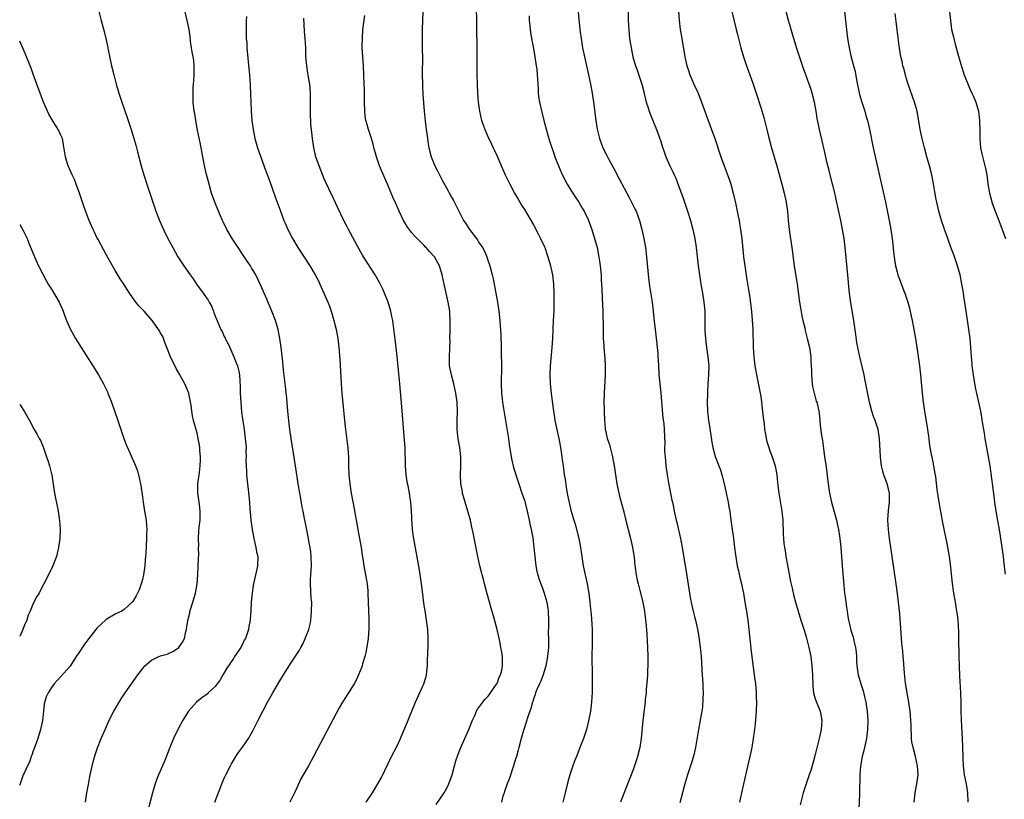
# Model space of a CAD drawing. Units: inches. Extents: x 2634000 to 2635272, y 1434048 to 1437000.
# Drawn here: x 2634000 to 2634217, y 1434186 to 1434357 of the extents above; entities that cross this region are included whole.
import ezdxf

# ---------------------------------------------------------------- set-up
doc = ezdxf.new("R2010")
doc.units = ezdxf.units.IN
doc.header["$MEASUREMENT"] = 0
doc.layers.add('LD26341434_10ft', color=73, linetype='Continuous')

msp = doc.modelspace()

# ---------------------------------------------------------------- linework, layer by layer
at = {"layer": 'LD26341434_10ft'}
for points, elevation in [([(2634100.27, 1434365), (2634100.49, 1434357), (2634100.54, 1434349.46), (2634100.53, 1434348.53), (2634100.56, 1434345), (2634100.6, 1434343), (2634100.68, 1434341), (2634100.87, 1434339), (2634101.17, 1434337), (2634101.61, 1434335), (2634101.96, 1434334.04), (2634102.29, 1434333), (2634103, 1434331.48), (2634103.76, 1434329.76), (2634104.15, 1434329), (2634104.4, 1434328.4), (2634105, 1434327.14), (2634106.23, 1434324.23), (2634106.8, 1434323), (2634107.77, 1434321), (2634108.86, 1434319), (2634109.64, 1434317.64), (2634110.38, 1434316.38), (2634111, 1434315.4), (2634113, 1434311.99), (2634114.05, 1434310.05), (2634114.57, 1434309), (2634115.34, 1434307.34), (2634115.48, 1434307), (2634116.2, 1434305), (2634116.77, 1434303), (2634117.18, 1434301), (2634117.41, 1434299), (2634117.52, 1434297), (2634117.52, 1434296.48), (2634117.52, 1434295), (2634117.45, 1434293), (2634117.34, 1434291), (2634117.17, 1434287), (2634117.04, 1434285), (2634116.69, 1434281), (2634116.63, 1434279), (2634116.7, 1434277), (2634116.9, 1434274.9), (2634117.41, 1434271), (2634117.61, 1434269.61), (2634117.72, 1434269), (2634118.11, 1434267), (2634118.65, 1434264.65), (2634118.96, 1434263), (2634119.25, 1434261), (2634119.27, 1434260.73), (2634119.51, 1434259), (2634119.7, 1434257.7), (2634119.79, 1434257), (2634119.94, 1434256.06), (2634120.19, 1434254.19), (2634120.44, 1434253), (2634120.5, 1434252.5), (2634121.25, 1434249.25), (2634121.88, 1434247), (2634122.17, 1434246.17), (2634123, 1434243), (2634123.35, 1434241), (2634123.55, 1434239.55), (2634123.61, 1434239), (2634123.94, 1434237), (2634124.79, 1434233), (2634125.16, 1434231), (2634125.42, 1434229), (2634125.55, 1434227.55), (2634125.67, 1434226.33), (2634125.84, 1434224.16), (2634125.9, 1434223), (2634125.95, 1434221), (2634125.87, 1434215.87), (2634125.92, 1434214.08), (2634125.95, 1434211), (2634125.9, 1434209), (2634125.85, 1434208.15), (2634125.76, 1434207), (2634125.52, 1434205), (2634125.14, 1434202.86), (2634124.67, 1434201), (2634124, 1434199), (2634123.38, 1434197.38), (2634122.59, 1434195.41), (2634122.44, 1434195), (2634122.03, 1434193.97), (2634121.67, 1434193), (2634120.97, 1434191), (2634120.54, 1434189.46), (2634120, 1434187), (2634119.5, 1434185)], 11800), ([(2634017.31, 1434359.31), (2634017.89, 1434357), (2634018.56, 1434354.56), (2634018.95, 1434353), (2634019.32, 1434351.32), (2634019.45, 1434350.55), (2634020.17, 1434347), (2634020.67, 1434345), (2634021.23, 1434343), (2634021.82, 1434341), (2634022.46, 1434339), (2634023.63, 1434335.63), (2634024.49, 1434333), (2634025, 1434331.34), (2634025.53, 1434329.53), (2634025.9, 1434328.1), (2634026.74, 1434325), (2634027.32, 1434323), (2634027.94, 1434321), (2634028.59, 1434319), (2634029.27, 1434317), (2634029.97, 1434315), (2634030.76, 1434313), (2634031.63, 1434311), (2634032.6, 1434309), (2634033.65, 1434307), (2634034.78, 1434305), (2634036.07, 1434303), (2634037.48, 1434301), (2634038.15, 1434300.15), (2634038.92, 1434299), (2634040.36, 1434297), (2634041, 1434296.05), (2634041.43, 1434295.43), (2634041.64, 1434295), (2634042.16, 1434294.16), (2634042.61, 1434293), (2634042.73, 1434292.73), (2634043, 1434291.91), (2634043.28, 1434291.28), (2634043.62, 1434290.38), (2634044.24, 1434289), (2634044.52, 1434288.52), (2634045, 1434287.44), (2634045.16, 1434287.16), (2634045.21, 1434287), (2634045.83, 1434285.83), (2634046.19, 1434285), (2634047.13, 1434283), (2634047.63, 1434281.63), (2634047.92, 1434281), (2634048.2, 1434279.8), (2634048.34, 1434279), (2634048.4, 1434277.6), (2634048.47, 1434276.47), (2634048.49, 1434275), (2634048.62, 1434273), (2634048.82, 1434270.82), (2634049, 1434269.35), (2634049.35, 1434267), (2634049.62, 1434265), (2634049.78, 1434263), (2634049.76, 1434262.24), (2634049.79, 1434261), (2634049.77, 1434260.23), (2634049.79, 1434259), (2634049.85, 1434257.85), (2634049.88, 1434257), (2634050.07, 1434255), (2634050.23, 1434253.77), (2634050.52, 1434251), (2634050.64, 1434249.36), (2634050.72, 1434248.72), (2634050.86, 1434247), (2634051.1, 1434245), (2634051.48, 1434243), (2634051.68, 1434242.32), (2634051.96, 1434241), (2634052.07, 1434240.07), (2634052.35, 1434239), (2634052.3, 1434237), (2634052.05, 1434235.95), (2634051.87, 1434235), (2634051.42, 1434233), (2634051.38, 1434232.62), (2634051.12, 1434231), (2634050.93, 1434229), (2634050.85, 1434227), (2634050.72, 1434225.28), (2634050.72, 1434225), (2634050.4, 1434223.6), (2634050.34, 1434223), (2634050.06, 1434222.06), (2634049.64, 1434221), (2634049.4, 1434220.6), (2634049, 1434219.76), (2634048.72, 1434219.28), (2634048.61, 1434219), (2634047.28, 1434217), (2634047, 1434216.62), (2634045.53, 1434214.47), (2634044.8, 1434213.2), (2634044.7, 1434213), (2634044.07, 1434211.93), (2634043.45, 1434211), (2634043, 1434210.41), (2634041.44, 1434209), (2634041.23, 1434208.77), (2634041, 1434208.58), (2634040.06, 1434207.94), (2634038.89, 1434207), (2634037.16, 1434205), (2634035.88, 1434203), (2634034.79, 1434201), (2634033.86, 1434199), (2634033.02, 1434196.98), (2634031.89, 1434194.11), (2634030.54, 1434191), (2634030.1, 1434189.9), (2634029.79, 1434189), (2634029.19, 1434187), (2634028.35, 1434183.65)], 11860), ([(2634042.89, 1434185), (2634044.45, 1434189), (2634045, 1434190.26), (2634045.34, 1434191), (2634046.36, 1434193), (2634046.58, 1434193.42), (2634047, 1434194.13), (2634047.55, 1434195), (2634048.13, 1434195.87), (2634049, 1434197.08), (2634050.3, 1434199), (2634051.3, 1434200.7), (2634052.47, 1434203), (2634053.47, 1434205), (2634054.54, 1434207), (2634055.68, 1434209), (2634057, 1434211.28), (2634058.03, 1434213), (2634059.82, 1434215.82), (2634061.56, 1434218.44), (2634061.82, 1434219), (2634062.29, 1434219.71), (2634062.82, 1434221), (2634063.56, 1434223), (2634063.86, 1434224.14), (2634064, 1434225), (2634064.11, 1434225.89), (2634064.2, 1434227), (2634064.22, 1434229), (2634064.14, 1434229.86), (2634063.99, 1434233), (2634063.99, 1434233.99), (2634064.06, 1434235), (2634064.09, 1434236.08), (2634064.17, 1434237), (2634064.13, 1434239), (2634064.04, 1434240.04), (2634063.88, 1434241), (2634063.6, 1434242.4), (2634063.52, 1434243), (2634063.13, 1434244.87), (2634062.77, 1434246.77), (2634062.62, 1434247.38), (2634062.32, 1434249), (2634062.14, 1434249.86), (2634061.82, 1434251.82), (2634061.6, 1434253), (2634061.27, 1434255), (2634060.67, 1434259), (2634059.69, 1434265), (2634059.4, 1434267), (2634059.17, 1434269), (2634059, 1434271), (2634058.86, 1434272.86), (2634058.69, 1434274.69), (2634058.64, 1434275), (2634058.49, 1434276.49), (2634058.33, 1434277.67), (2634058.06, 1434280.06), (2634057.93, 1434281), (2634057.85, 1434281.85), (2634057.51, 1434285), (2634057.25, 1434287), (2634056.84, 1434289), (2634056.24, 1434291), (2634055.47, 1434293), (2634054.36, 1434295.64), (2634053, 1434298.83), (2634051.91, 1434301), (2634051, 1434302.58), (2634050.75, 1434303), (2634050.03, 1434304.03), (2634049, 1434305.59), (2634048.02, 1434307), (2634046.73, 1434309), (2634045.59, 1434311), (2634044.59, 1434313), (2634043.7, 1434315), (2634042.89, 1434317), (2634042.21, 1434319), (2634041.64, 1434321), (2634041.09, 1434323.09), (2634040.72, 1434324.72), (2634040.28, 1434327), (2634039.79, 1434329.79), (2634039.13, 1434332.87), (2634038.72, 1434335), (2634038.5, 1434336.5), (2634038.4, 1434337), (2634038.19, 1434339), (2634038.18, 1434339.82), (2634038.13, 1434341), (2634038.15, 1434342.15), (2634038.24, 1434343), (2634038.32, 1434343.68), (2634038.39, 1434345), (2634038.4, 1434347), (2634038.29, 1434348.29), (2634038.15, 1434349), (2634037.92, 1434350.08), (2634037.79, 1434351), (2634037.58, 1434352.43), (2634037.48, 1434353.48), (2634037.25, 1434355), (2634036.85, 1434357), (2634036.11, 1434360.11)], 11850), ([(2634088.67, 1434359), (2634088.57, 1434357), (2634088.51, 1434355), (2634088.53, 1434353), (2634088.56, 1434351), (2634088.57, 1434348.57), (2634088.55, 1434345.45), (2634088.62, 1434342.62), (2634088.7, 1434340.7), (2634088.96, 1434337), (2634089.17, 1434334.83), (2634089.4, 1434333), (2634089.6, 1434331.6), (2634089.67, 1434331), (2634089.88, 1434329.88), (2634090.01, 1434329), (2634090.52, 1434327), (2634091, 1434325.72), (2634091.29, 1434325), (2634091.89, 1434323.89), (2634092.31, 1434323), (2634092.56, 1434322.56), (2634093, 1434321.72), (2634093.87, 1434320.13), (2634095, 1434318.1), (2634095.41, 1434317.41), (2634097.64, 1434313), (2634098.19, 1434312.19), (2634098.91, 1434311), (2634100.69, 1434308.69), (2634101, 1434308.17), (2634101.8, 1434307), (2634102.21, 1434306.21), (2634102.76, 1434305), (2634103, 1434304.24), (2634103.43, 1434303), (2634103.93, 1434301), (2634104.12, 1434300.12), (2634105.11, 1434295), (2634105.42, 1434293), (2634105.63, 1434291), (2634105.81, 1434287.81), (2634105.83, 1434287), (2634105.88, 1434285.88), (2634105.89, 1434285), (2634105.93, 1434283.93), (2634105.97, 1434281), (2634105.91, 1434277), (2634105.97, 1434275), (2634106.18, 1434273), (2634106.38, 1434271.62), (2634107.49, 1434265), (2634107.67, 1434263.67), (2634108.09, 1434261), (2634108.23, 1434260.23), (2634108.63, 1434258.63), (2634109.77, 1434255), (2634110.44, 1434253), (2634111, 1434251.46), (2634111.11, 1434251.11), (2634111.63, 1434249), (2634112.08, 1434247), (2634112.23, 1434246.23), (2634112.52, 1434245), (2634112.86, 1434243.14), (2634113.11, 1434241), (2634113.29, 1434239), (2634113.53, 1434237), (2634113.76, 1434235.76), (2634113.95, 1434235), (2634114.18, 1434234.18), (2634114.63, 1434233), (2634115, 1434232.09), (2634115.37, 1434231), (2634115.73, 1434229.73), (2634115.91, 1434229), (2634116.06, 1434228.06), (2634116.21, 1434227), (2634116.28, 1434225), (2634116.28, 1434223.72), (2634116.25, 1434222.25), (2634116.3, 1434221), (2634116.32, 1434219.68), (2634116.29, 1434219), (2634116.12, 1434217), (2634115.72, 1434215), (2634115.13, 1434213), (2634115, 1434212.65), (2634114.54, 1434211.46), (2634114.31, 1434211), (2634113.78, 1434209.78), (2634113.46, 1434209), (2634113.36, 1434208.64), (2634113, 1434207.61), (2634112.86, 1434207.14), (2634112.8, 1434207), (2634112.43, 1434205.57), (2634112.21, 1434205), (2634111.78, 1434203.78), (2634111.42, 1434202.58), (2634110.87, 1434201), (2634110.48, 1434199.52), (2634110.32, 1434199), (2634109.8, 1434197), (2634109.61, 1434196.39), (2634109.25, 1434195), (2634109, 1434194.21), (2634108.64, 1434193), (2634107.72, 1434190.28), (2634107.22, 1434189), (2634106.66, 1434187.34), (2634106.53, 1434187), (2634106.3, 1434186.3), (2634105.94, 1434185)], 11810), ([(2634133.87, 1434359), (2634133.86, 1434357), (2634133.95, 1434355), (2634134.15, 1434353), (2634134.46, 1434351), (2634134.89, 1434349), (2634135.48, 1434347), (2634135.74, 1434346.26), (2634136.82, 1434343), (2634137.26, 1434341.26), (2634137.45, 1434340.55), (2634137.81, 1434339), (2634138.2, 1434337.8), (2634138.43, 1434337), (2634138.58, 1434336.58), (2634140.04, 1434333), (2634140.65, 1434331.35), (2634141, 1434330.33), (2634141.32, 1434329.32), (2634141.83, 1434327.83), (2634142.14, 1434327), (2634143.02, 1434325), (2634143.67, 1434323.66), (2634143.96, 1434323), (2634144.29, 1434322.29), (2634145, 1434320.49), (2634145.92, 1434317.92), (2634146.89, 1434315), (2634147.52, 1434313), (2634148.06, 1434311), (2634148.51, 1434309), (2634148.82, 1434307), (2634149.24, 1434303), (2634149.5, 1434301), (2634149.82, 1434299), (2634150.18, 1434297), (2634150.5, 1434295), (2634150.67, 1434293), (2634150.71, 1434288.71), (2634150.81, 1434287), (2634151.05, 1434285), (2634151.36, 1434283), (2634151.54, 1434281), (2634151.5, 1434279), (2634151.36, 1434277), (2634151.28, 1434275.28), (2634151.28, 1434274.72), (2634151.23, 1434273), (2634151.28, 1434271), (2634151.5, 1434269), (2634151.7, 1434267.7), (2634152.2, 1434264.2), (2634152.44, 1434263), (2634153, 1434261.06), (2634153.79, 1434259), (2634154.11, 1434258.11), (2634154.42, 1434257), (2634155, 1434254.77), (2634155.33, 1434253.33), (2634155.82, 1434251), (2634156.01, 1434249.99), (2634156.18, 1434249), (2634156.37, 1434247.63), (2634156.7, 1434245), (2634156.99, 1434243), (2634157.25, 1434241), (2634157.43, 1434239.43), (2634157.82, 1434237), (2634158.1, 1434235.9), (2634158.43, 1434234.43), (2634158.79, 1434233), (2634159, 1434231.94), (2634159.18, 1434231), (2634159.5, 1434229), (2634159.73, 1434227.73), (2634159.83, 1434227), (2634160, 1434226), (2634160.15, 1434225), (2634160.4, 1434223), (2634160.81, 1434218.81), (2634161.22, 1434215.22), (2634161.3, 1434214.7), (2634161.52, 1434213), (2634161.62, 1434212.38), (2634161.81, 1434211), (2634162.01, 1434209), (2634162.02, 1434207.98), (2634162.05, 1434207), (2634161.98, 1434205), (2634161.75, 1434202.25), (2634161.55, 1434200.45), (2634161.35, 1434199), (2634161, 1434197), (2634160.58, 1434195), (2634159.85, 1434191.85), (2634158.78, 1434187), (2634158.31, 1434185)], 11770), ([(2634144.94, 1434358.94), (2634145.07, 1434357.07), (2634145.3, 1434355), (2634145.63, 1434353), (2634146.33, 1434349), (2634146.75, 1434347), (2634147, 1434346.22), (2634147.42, 1434345), (2634148.3, 1434343), (2634149.14, 1434341.14), (2634149.98, 1434339), (2634152.18, 1434333), (2634152.89, 1434331), (2634154.22, 1434327), (2634154.95, 1434325), (2634156.06, 1434322.06), (2634156.41, 1434321), (2634156.96, 1434319), (2634157.52, 1434316.48), (2634158.05, 1434313.95), (2634158.23, 1434313), (2634158.33, 1434312.33), (2634158.57, 1434311), (2634158.81, 1434309), (2634159.23, 1434305), (2634159.48, 1434303), (2634159.92, 1434299.92), (2634160.27, 1434297.73), (2634160.49, 1434296.49), (2634160.75, 1434294.75), (2634160.96, 1434292.96), (2634161.13, 1434291.13), (2634161.25, 1434289), (2634161.36, 1434285), (2634161.49, 1434283), (2634161.65, 1434281.65), (2634161.73, 1434281), (2634162.06, 1434279), (2634162.88, 1434275), (2634163, 1434274.23), (2634163.17, 1434273), (2634163.54, 1434269.54), (2634163.71, 1434268.29), (2634163.85, 1434267), (2634164.05, 1434265.95), (2634164.19, 1434265), (2634164.35, 1434264.35), (2634164.76, 1434263), (2634165, 1434262.31), (2634165.51, 1434261), (2634166.15, 1434259), (2634166.51, 1434257), (2634166.68, 1434255.32), (2634166.98, 1434253), (2634167.64, 1434249), (2634167.84, 1434247), (2634167.94, 1434244.06), (2634168, 1434243), (2634168.1, 1434241.9), (2634168.23, 1434241), (2634168.36, 1434240.36), (2634168.54, 1434239), (2634168.86, 1434237.14), (2634169.55, 1434233.55), (2634169.93, 1434232.07), (2634170.29, 1434230.29), (2634170.63, 1434229), (2634171.2, 1434227), (2634171.83, 1434225), (2634172.61, 1434222.61), (2634173, 1434221.33), (2634173.57, 1434219), (2634173.99, 1434217), (2634174.26, 1434215), (2634174.38, 1434213), (2634174.43, 1434210.43), (2634174.61, 1434209), (2634175, 1434207.71), (2634175.24, 1434207), (2634176.05, 1434205), (2634176.22, 1434204.22), (2634176.42, 1434203), (2634176.28, 1434201), (2634175.88, 1434199), (2634175, 1434195.47), (2634174.48, 1434193.52), (2634173.98, 1434191.98), (2634173.68, 1434191), (2634172.98, 1434189), (2634172.36, 1434187), (2634171.63, 1434184.37)], 11760), ([(2634156.61, 1434359), (2634157.62, 1434355), (2634157.88, 1434353.88), (2634158.62, 1434351), (2634159.2, 1434349), (2634159.86, 1434347), (2634160.18, 1434346.18), (2634160.58, 1434345), (2634161.32, 1434343), (2634162.01, 1434341), (2634163, 1434337.87), (2634163.66, 1434335.66), (2634164.35, 1434333), (2634164.79, 1434331.2), (2634165.39, 1434329), (2634166.53, 1434325), (2634167.61, 1434321), (2634168.13, 1434319), (2634168.57, 1434317), (2634168.85, 1434315), (2634169.02, 1434313), (2634169.21, 1434311), (2634169.44, 1434309.44), (2634169.81, 1434307), (2634170.37, 1434303), (2634170.99, 1434298.99), (2634171.55, 1434295), (2634171.74, 1434293.74), (2634172.03, 1434292.03), (2634172.26, 1434291), (2634172.66, 1434289.34), (2634172.77, 1434288.77), (2634173.24, 1434287), (2634173.7, 1434285), (2634173.98, 1434283), (2634174.02, 1434282.02), (2634174.09, 1434281), (2634174.13, 1434279.87), (2634174.14, 1434279), (2634174.32, 1434277), (2634174.41, 1434276.41), (2634174.73, 1434275), (2634175.22, 1434273.22), (2634175.3, 1434273), (2634175.75, 1434271), (2634175.89, 1434269.89), (2634176.04, 1434267.96), (2634176.37, 1434265.63), (2634176.58, 1434264.58), (2634176.82, 1434262.82), (2634177.04, 1434261), (2634177.28, 1434259.28), (2634177.82, 1434255), (2634178.14, 1434253), (2634178.29, 1434252.29), (2634178.58, 1434251), (2634179, 1434249.35), (2634179.65, 1434247), (2634179.9, 1434245.9), (2634180.11, 1434245), (2634180.42, 1434243), (2634180.62, 1434241), (2634180.9, 1434237), (2634181.24, 1434232.76), (2634181.43, 1434231), (2634181.64, 1434229.64), (2634181.69, 1434229), (2634181.89, 1434227.89), (2634181.98, 1434227), (2634182.16, 1434225.84), (2634182.31, 1434225), (2634182.44, 1434224.44), (2634182.84, 1434222.84), (2634183.32, 1434221.32), (2634183.41, 1434221), (2634183.5, 1434220.5), (2634183.85, 1434219), (2634183.96, 1434217.96), (2634184.04, 1434217), (2634184.08, 1434216.08), (2634184.16, 1434215), (2634184.45, 1434213), (2634185.02, 1434211), (2634185.5, 1434209.5), (2634185.84, 1434208.16), (2634186.13, 1434207), (2634186.42, 1434205), (2634186.54, 1434203), (2634186.48, 1434201), (2634186.22, 1434199), (2634185.81, 1434197), (2634185.66, 1434196.34), (2634185.32, 1434195), (2634184.92, 1434192.92), (2634184.76, 1434191), (2634184.74, 1434187), (2634184.7, 1434186.7), (2634184.59, 1434183.41)], 11750), ([(2634196.73, 1434185), (2634196.98, 1434187), (2634197.36, 1434189), (2634197.61, 1434191), (2634197.5, 1434193), (2634197.06, 1434195), (2634196.5, 1434197), (2634196.23, 1434198.23), (2634196.17, 1434199), (2634196.17, 1434199.83), (2634196.08, 1434201), (2634196.07, 1434201.93), (2634196.03, 1434203), (2634195.86, 1434205), (2634195.53, 1434207), (2634195.18, 1434209), (2634194.86, 1434211.14), (2634194.61, 1434213.39), (2634194.38, 1434216.38), (2634194.31, 1434217), (2634194.22, 1434218.22), (2634194.05, 1434219.95), (2634193.57, 1434226.43), (2634193.3, 1434229), (2634193.07, 1434230.93), (2634192.8, 1434233), (2634191.89, 1434239), (2634191.33, 1434243), (2634191.08, 1434245), (2634190.97, 1434247), (2634191.13, 1434249.13), (2634191.34, 1434251), (2634191.28, 1434253), (2634191, 1434254.23), (2634190.78, 1434255), (2634190.04, 1434257), (2634189.82, 1434257.82), (2634189.54, 1434259), (2634189.32, 1434261), (2634189.15, 1434265), (2634189, 1434265.98), (2634188.82, 1434267), (2634188.14, 1434269), (2634187.81, 1434269.81), (2634187.44, 1434271), (2634187, 1434272.67), (2634186.92, 1434273), (2634186.29, 1434276.29), (2634185.89, 1434278.11), (2634185.71, 1434279), (2634184.76, 1434283), (2634184.35, 1434285), (2634184.15, 1434286.15), (2634183.88, 1434287.88), (2634183.45, 1434291), (2634182.84, 1434294.84), (2634182.54, 1434297), (2634182.38, 1434298.38), (2634182.2, 1434300.2), (2634181.56, 1434307), (2634181.32, 1434309), (2634180.99, 1434311), (2634180.58, 1434313), (2634179.93, 1434315.93), (2634179.28, 1434319), (2634179, 1434320.21), (2634178.81, 1434321), (2634178.01, 1434324.01), (2634177.61, 1434325.61), (2634177, 1434328.33), (2634176.48, 1434330.48), (2634175.91, 1434333), (2634175.76, 1434333.76), (2634175.44, 1434335.44), (2634175.18, 1434337), (2634174.8, 1434339), (2634174.31, 1434341), (2634173.99, 1434341.99), (2634173.64, 1434343), (2634172.91, 1434345), (2634172.41, 1434346.41), (2634171, 1434350.64), (2634170.24, 1434353), (2634169.97, 1434353.97), (2634169.65, 1434355), (2634169.52, 1434355.52), (2634169.11, 1434357), (2634168.6, 1434359)], 11740), ([(2634181.41, 1434359), (2634181.84, 1434355), (2634182.08, 1434353), (2634182.41, 1434351), (2634182.82, 1434349.18), (2634183.33, 1434347.33), (2634183.4, 1434347), (2634183.73, 1434345.73), (2634184.07, 1434343.93), (2634184.72, 1434340.72), (2634185.2, 1434339), (2634185.86, 1434337), (2634186.1, 1434336.1), (2634186.46, 1434335), (2634186.93, 1434333.07), (2634187.72, 1434329), (2634189, 1434323.45), (2634190.41, 1434317), (2634191.25, 1434313), (2634191.61, 1434311), (2634191.9, 1434309), (2634192.18, 1434306.18), (2634192.4, 1434304.4), (2634192.65, 1434303), (2634193, 1434301.6), (2634193.17, 1434301), (2634193.63, 1434299.63), (2634194.47, 1434297.53), (2634194.67, 1434297), (2634195.36, 1434295), (2634195.72, 1434293.72), (2634196.09, 1434291.91), (2634196.3, 1434291), (2634196.7, 1434289), (2634197.05, 1434287), (2634197.39, 1434284.61), (2634197.92, 1434281), (2634198.14, 1434279), (2634198.48, 1434275), (2634198.71, 1434273), (2634198.99, 1434271), (2634199.68, 1434267), (2634199.94, 1434265), (2634200.04, 1434264.04), (2634200.2, 1434263), (2634200.5, 1434261.5), (2634200.59, 1434261), (2634201.02, 1434259.02), (2634201.3, 1434257.3), (2634201.4, 1434256.6), (2634201.75, 1434253.75), (2634202.16, 1434251), (2634202.9, 1434246.9), (2634203.35, 1434244.65), (2634203.91, 1434241.91), (2634204.42, 1434239), (2634204.64, 1434237.36), (2634205.12, 1434233.12), (2634205.42, 1434231), (2634205.75, 1434229), (2634205.9, 1434227.9), (2634206.07, 1434227), (2634206.24, 1434225.76), (2634206.31, 1434225), (2634206.47, 1434222.47), (2634206.51, 1434219.49), (2634206.56, 1434218.56), (2634206.57, 1434217), (2634206.62, 1434215), (2634206.73, 1434212.73), (2634206.95, 1434209), (2634207.01, 1434207), (2634207.02, 1434205), (2634207.06, 1434203.06), (2634207.37, 1434197.37), (2634207.47, 1434194.53), (2634207.55, 1434193), (2634207.76, 1434191), (2634207.97, 1434189.97), (2634208.14, 1434189), (2634208.46, 1434187), (2634208.57, 1434185)], 11730), ([(2634204.52, 1434359), (2634204.7, 1434357), (2634204.98, 1434355.02), (2634205.36, 1434353.36), (2634205.43, 1434353), (2634205.79, 1434351.79), (2634205.97, 1434351), (2634206.32, 1434349.68), (2634206.64, 1434348.64), (2634207.13, 1434346.87), (2634207.74, 1434345), (2634208.66, 1434342.66), (2634209, 1434341.95), (2634209.43, 1434341), (2634209.77, 1434340.23), (2634210.27, 1434339), (2634210.88, 1434337), (2634211.13, 1434335), (2634211.15, 1434332.85), (2634211.15, 1434331), (2634211.36, 1434329), (2634211.63, 1434327.63), (2634212.08, 1434325.92), (2634212.45, 1434324.45), (2634212.72, 1434323), (2634212.97, 1434321.03), (2634213.28, 1434319), (2634213.64, 1434317.64), (2634213.83, 1434317), (2634214.58, 1434315), (2634215.35, 1434313), (2634216.84, 1434309)], 11710), ([(2634049.87, 1434357.87), (2634049.84, 1434357), (2634049.84, 1434356.16), (2634049.78, 1434355), (2634049.78, 1434353.78), (2634049.84, 1434353), (2634049.94, 1434352.05), (2634049.99, 1434351), (2634050.42, 1434346.42), (2634050.53, 1434345), (2634050.68, 1434342.68), (2634050.76, 1434340.76), (2634050.82, 1434339), (2634050.91, 1434337.09), (2634051.07, 1434335), (2634051.33, 1434333), (2634051.74, 1434331), (2634052.31, 1434329), (2634054.07, 1434324.07), (2634055, 1434321.53), (2634056.19, 1434318.19), (2634057.27, 1434315.27), (2634058.13, 1434313), (2634058.38, 1434312.38), (2634058.98, 1434311), (2634060, 1434309), (2634061.2, 1434307), (2634063.8, 1434303), (2634065.02, 1434301), (2634065.7, 1434299.7), (2634066.04, 1434299), (2634066.92, 1434297), (2634067.77, 1434295), (2634068.11, 1434294.11), (2634068.52, 1434293), (2634069.13, 1434291), (2634069.59, 1434289), (2634069.95, 1434287), (2634070.22, 1434285), (2634070.44, 1434282.44), (2634070.7, 1434277), (2634070.86, 1434275), (2634071.45, 1434269), (2634071.68, 1434267), (2634072.06, 1434264.06), (2634072.16, 1434263), (2634072.22, 1434261.78), (2634072.3, 1434261), (2634072.33, 1434260.33), (2634072.35, 1434259), (2634072.4, 1434257), (2634072.59, 1434255), (2634072.94, 1434252.94), (2634073.55, 1434249.55), (2634074.4, 1434245), (2634074.76, 1434243), (2634075.08, 1434241), (2634075.32, 1434239.32), (2634075.47, 1434238.53), (2634075.72, 1434237), (2634076.08, 1434235), (2634076.21, 1434234.21), (2634076.39, 1434233), (2634076.54, 1434231.46), (2634076.58, 1434231), (2634076.68, 1434229), (2634076.78, 1434225.22), (2634076.78, 1434223.22), (2634076.62, 1434221), (2634076.43, 1434219.57), (2634076.12, 1434217.88), (2634075.89, 1434217), (2634075.4, 1434215.4), (2634075.3, 1434215), (2634075.22, 1434214.78), (2634074.53, 1434213), (2634074.06, 1434211.94), (2634073.56, 1434211), (2634072.34, 1434209), (2634071.02, 1434206.98), (2634070.29, 1434205.71), (2634066.8, 1434199.2), (2634064.62, 1434195), (2634063.51, 1434193), (2634061.86, 1434190.14), (2634061.22, 1434188.78), (2634061, 1434188.25), (2634060.42, 1434187), (2634059.45, 1434185)], 11840), ([(2634076.2, 1434185), (2634077.59, 1434187), (2634078.8, 1434189), (2634079.57, 1434190.43), (2634081.78, 1434195), (2634083, 1434197.37), (2634083.74, 1434199), (2634084.25, 1434200.25), (2634085.31, 1434202.69), (2634085.72, 1434203.72), (2634086.25, 1434205), (2634087.03, 1434207), (2634088.87, 1434211), (2634089.37, 1434212.63), (2634089.46, 1434213), (2634089.67, 1434215), (2634089.73, 1434215.73), (2634089.77, 1434218.24), (2634089.84, 1434219), (2634089.83, 1434220.17), (2634089.88, 1434221), (2634089.78, 1434223), (2634089.51, 1434225), (2634089.16, 1434227.16), (2634089, 1434228.29), (2634088.63, 1434231.37), (2634088.4, 1434233), (2634087.92, 1434236.09), (2634087.36, 1434239.36), (2634086.64, 1434243.36), (2634086.43, 1434245), (2634086.36, 1434246.36), (2634086.28, 1434247), (2634086.22, 1434247.78), (2634086.21, 1434249), (2634086.05, 1434251), (2634085.86, 1434251.86), (2634085.72, 1434253), (2634085.44, 1434254.56), (2634085.33, 1434255), (2634085.04, 1434257), (2634084.88, 1434259), (2634084.75, 1434263), (2634084.59, 1434265.41), (2634084.33, 1434268.33), (2634084.06, 1434271.94), (2634083.6, 1434277), (2634083.03, 1434283.03), (2634082.8, 1434285), (2634082.05, 1434291), (2634081.88, 1434291.88), (2634081.65, 1434293), (2634081.05, 1434295), (2634080.26, 1434297), (2634079.86, 1434297.86), (2634079.2, 1434299.2), (2634078.48, 1434300.48), (2634078.17, 1434301), (2634075.61, 1434305), (2634075.38, 1434305.38), (2634074.66, 1434306.66), (2634072.33, 1434311), (2634071.9, 1434311.9), (2634071.33, 1434313), (2634069.93, 1434315.93), (2634069, 1434317.82), (2634067.98, 1434319.98), (2634067, 1434322.17), (2634065.84, 1434325), (2634065.14, 1434327), (2634064.67, 1434329), (2634064.38, 1434331), (2634064.32, 1434331.68), (2634064.17, 1434333), (2634064.07, 1434334.07), (2634064.04, 1434335), (2634063.98, 1434335.98), (2634063.98, 1434338.02), (2634063.93, 1434340.07), (2634063.93, 1434341), (2634063.89, 1434341.89), (2634063.78, 1434343), (2634063.51, 1434344.49), (2634063.4, 1434345.4), (2634063.12, 1434347), (2634062.96, 1434349.04), (2634062.9, 1434351), (2634062.79, 1434353), (2634062.66, 1434354.66), (2634062.52, 1434357.48)], 11830), ([(2634091.57, 1434184.43), (2634093.35, 1434187), (2634093.93, 1434188.07), (2634094.41, 1434189), (2634095.09, 1434191), (2634095.64, 1434193), (2634095.96, 1434194.04), (2634096.47, 1434195.53), (2634097.03, 1434196.97), (2634098.78, 1434201), (2634099.56, 1434203), (2634100.08, 1434204.08), (2634100.48, 1434205), (2634100.65, 1434205.35), (2634101, 1434205.79), (2634101.87, 1434207), (2634102.36, 1434207.64), (2634103, 1434208.24), (2634103.31, 1434208.69), (2634103.59, 1434209), (2634104.91, 1434210.91), (2634105, 1434211.06), (2634105.49, 1434212.51), (2634105.76, 1434213), (2634106.01, 1434214.01), (2634106.2, 1434215), (2634106.17, 1434217), (2634106.03, 1434217.97), (2634105.86, 1434219), (2634105.59, 1434220.41), (2634105.46, 1434221), (2634105.37, 1434221.37), (2634105.02, 1434223), (2634104.28, 1434225.72), (2634103.68, 1434227.68), (2634103.3, 1434229), (2634102.81, 1434230.81), (2634102.26, 1434233), (2634101.99, 1434233.99), (2634101.72, 1434235), (2634101.58, 1434235.58), (2634101.2, 1434237), (2634101, 1434237.99), (2634100.77, 1434239), (2634100.5, 1434240.5), (2634099.75, 1434244.25), (2634099.46, 1434245.46), (2634099.14, 1434247), (2634098.6, 1434249), (2634097.98, 1434251), (2634097.43, 1434253), (2634097.37, 1434253.37), (2634097.05, 1434255), (2634096.93, 1434257), (2634097.01, 1434259), (2634097.06, 1434261), (2634096.82, 1434263), (2634096.49, 1434264.49), (2634096.43, 1434265), (2634096.38, 1434265.62), (2634096.2, 1434267), (2634096.22, 1434267.78), (2634096.21, 1434269), (2634096.3, 1434271), (2634096.25, 1434273), (2634095.96, 1434275), (2634095.48, 1434277), (2634094.94, 1434279), (2634094.57, 1434281), (2634094.51, 1434283), (2634094.65, 1434286.65), (2634094.63, 1434287), (2634094.69, 1434288.69), (2634094.65, 1434289.35), (2634094.71, 1434291), (2634094.63, 1434292.63), (2634094.6, 1434293), (2634094.27, 1434295), (2634093.34, 1434299), (2634092.95, 1434301), (2634092.37, 1434303), (2634091.2, 1434305), (2634090.17, 1434306.16), (2634089.44, 1434307), (2634089.21, 1434307.21), (2634089, 1434307.44), (2634087.22, 1434309.22), (2634087, 1434309.48), (2634086.27, 1434310.27), (2634085.4, 1434311.4), (2634084.64, 1434312.64), (2634084.44, 1434313), (2634083.46, 1434315), (2634082.7, 1434316.7), (2634082.1, 1434318.1), (2634080.88, 1434321), (2634080.3, 1434322.3), (2634079.17, 1434325), (2634078.47, 1434327), (2634078.24, 1434327.76), (2634077.91, 1434329), (2634077.74, 1434329.74), (2634077.35, 1434331), (2634076.69, 1434333), (2634076.32, 1434334.32), (2634076.15, 1434335), (2634076, 1434336), (2634075.9, 1434337), (2634075.83, 1434339), (2634075.82, 1434341.82), (2634075.79, 1434343), (2634075.73, 1434345), (2634075.6, 1434347), (2634075.44, 1434349), (2634075.34, 1434351), (2634075.34, 1434351.34), (2634075.37, 1434353), (2634075.51, 1434355), (2634075.89, 1434358.11)], 11820), ([(2634112.04, 1434358.04), (2634112.08, 1434357), (2634112.21, 1434355.79), (2634112.28, 1434355), (2634112.36, 1434354.36), (2634112.64, 1434352.64), (2634113, 1434350.82), (2634113.32, 1434349), (2634113.53, 1434347.53), (2634113.62, 1434347), (2634113.71, 1434346.29), (2634113.82, 1434345), (2634113.88, 1434344.12), (2634113.93, 1434343), (2634114.01, 1434342.01), (2634114.07, 1434341), (2634114.22, 1434339.78), (2634114.35, 1434339), (2634114.82, 1434336.82), (2634115.29, 1434335), (2634116.07, 1434332.07), (2634116.54, 1434330.54), (2634117.53, 1434327.53), (2634117.72, 1434327), (2634118.49, 1434325), (2634119.25, 1434323.25), (2634120.4, 1434321), (2634121.4, 1434319.4), (2634122.2, 1434318.2), (2634122.96, 1434317), (2634123.72, 1434315.72), (2634124.12, 1434315), (2634125, 1434313.18), (2634125.61, 1434311.61), (2634125.83, 1434311), (2634126.45, 1434309), (2634126.98, 1434307), (2634127.34, 1434305.34), (2634127.61, 1434303.61), (2634127.69, 1434303), (2634127.88, 1434301), (2634127.93, 1434299.93), (2634128, 1434299), (2634128.03, 1434298.03), (2634128.15, 1434295.85), (2634128.25, 1434293), (2634128.3, 1434289), (2634128.35, 1434287), (2634128.47, 1434285.53), (2634128.49, 1434285), (2634128.65, 1434283.35), (2634128.67, 1434282.67), (2634128.77, 1434281), (2634128.74, 1434279), (2634128.53, 1434275), (2634128.5, 1434273), (2634128.55, 1434271.45), (2634128.55, 1434271), (2634128.63, 1434269), (2634128.78, 1434267.22), (2634128.81, 1434267), (2634128.86, 1434266.86), (2634129.24, 1434265), (2634129.7, 1434263.7), (2634129.85, 1434263), (2634130.14, 1434261.86), (2634130.39, 1434261), (2634130.77, 1434259), (2634131.04, 1434257.04), (2634131.36, 1434255), (2634131.63, 1434253.63), (2634132.01, 1434252.01), (2634132.87, 1434248.87), (2634133.28, 1434247.28), (2634134.32, 1434243), (2634134.78, 1434241), (2634135.13, 1434238.87), (2634135.33, 1434237), (2634135.4, 1434236.6), (2634135.6, 1434235), (2634135.82, 1434233.82), (2634136.03, 1434233), (2634136.43, 1434231.57), (2634137.09, 1434229), (2634137.45, 1434227), (2634137.68, 1434225), (2634137.79, 1434223.79), (2634137.93, 1434221.93), (2634138.1, 1434219), (2634138.15, 1434217), (2634138.15, 1434215), (2634138.1, 1434214.1), (2634138.08, 1434213), (2634138.04, 1434211.96), (2634137.82, 1434209.82), (2634137.78, 1434209), (2634137.6, 1434207.6), (2634137.55, 1434207), (2634137.32, 1434205.32), (2634137.04, 1434203), (2634136.67, 1434199), (2634136.37, 1434197), (2634135.88, 1434195), (2634135.68, 1434194.32), (2634135.25, 1434193), (2634135, 1434192.3), (2634132.88, 1434186.88), (2634132.12, 1434185)], 11790), ([(2634122.82, 1434358.82), (2634123.19, 1434355), (2634123.46, 1434353), (2634123.82, 1434351), (2634124.24, 1434349), (2634125.13, 1434345), (2634125.55, 1434343), (2634125.91, 1434341), (2634126.22, 1434339), (2634126.75, 1434335), (2634127.04, 1434333.04), (2634127.5, 1434331), (2634128.25, 1434329), (2634129, 1434327.54), (2634129.61, 1434326.39), (2634130.6, 1434324.6), (2634131.88, 1434322.12), (2634134.04, 1434318.04), (2634135.39, 1434315.39), (2634135.57, 1434315), (2634136.33, 1434313), (2634136.85, 1434311), (2634137.26, 1434309), (2634137.62, 1434307), (2634137.9, 1434305), (2634138.33, 1434300.33), (2634138.54, 1434298.54), (2634139.08, 1434295), (2634139.32, 1434293), (2634139.47, 1434291.47), (2634139.74, 1434289), (2634140.14, 1434285.86), (2634140.23, 1434285), (2634140.35, 1434283.65), (2634140.39, 1434283), (2634140.4, 1434282.4), (2634140.61, 1434279.39), (2634140.61, 1434279), (2634140.8, 1434277), (2634141.02, 1434275.02), (2634141.31, 1434271.3), (2634141.47, 1434269.47), (2634141.66, 1434268.34), (2634141.78, 1434267), (2634141.88, 1434263.88), (2634141.84, 1434263), (2634141.85, 1434262.15), (2634141.94, 1434261), (2634142.06, 1434260.06), (2634142.15, 1434259), (2634142.42, 1434257), (2634142.72, 1434255.28), (2634142.79, 1434254.79), (2634143.15, 1434253), (2634143.43, 1434251.43), (2634143.55, 1434251), (2634143.74, 1434250.26), (2634143.96, 1434249), (2634144.39, 1434247), (2634144.54, 1434246.54), (2634145.35, 1434243), (2634145.42, 1434242.58), (2634145.73, 1434241), (2634146.77, 1434234.77), (2634147.33, 1434231), (2634147.57, 1434229.57), (2634147.68, 1434229), (2634147.93, 1434227.93), (2634148.13, 1434227), (2634148.48, 1434225.52), (2634148.62, 1434225), (2634149.07, 1434223.07), (2634149.38, 1434221.38), (2634149.7, 1434219), (2634149.82, 1434217.82), (2634149.95, 1434215.95), (2634150.05, 1434213.95), (2634150.24, 1434211), (2634150.25, 1434210.25), (2634150.3, 1434209), (2634150.29, 1434207.71), (2634150.15, 1434205.85), (2634150.03, 1434205), (2634149.82, 1434203.82), (2634149.69, 1434203), (2634149.31, 1434201), (2634148.61, 1434197), (2634148.33, 1434195.68), (2634147.91, 1434194.09), (2634146.88, 1434191), (2634146.45, 1434189.55), (2634146.03, 1434187.97), (2634145.79, 1434187), (2634145.18, 1434184.82)], 11780), ([(2634216.84, 1434235.16), (2634216.55, 1434237.45), (2634216.37, 1434239), (2634215.92, 1434242.08), (2634215.55, 1434244.45), (2634214.79, 1434249), (2634214.48, 1434251), (2634214.3, 1434252.3), (2634213.79, 1434256.21), (2634213.42, 1434259), (2634213.11, 1434261), (2634212.39, 1434265), (2634212.2, 1434266.2), (2634211.86, 1434268.14), (2634211.64, 1434269.64), (2634211.39, 1434271), (2634210.98, 1434273.02), (2634210.26, 1434276.26), (2634209.97, 1434278.03), (2634209.79, 1434279), (2634209.52, 1434281), (2634209.49, 1434281.49), (2634209.34, 1434283), (2634209.19, 1434285), (2634209.02, 1434287), (2634208.79, 1434289), (2634208.41, 1434291.59), (2634208, 1434294), (2634207.88, 1434295), (2634207.74, 1434295.74), (2634207.58, 1434297), (2634207.49, 1434297.49), (2634207.25, 1434299), (2634206.86, 1434301), (2634206.3, 1434303), (2634205.43, 1434305.43), (2634204.88, 1434306.88), (2634204.13, 1434309), (2634203.85, 1434309.85), (2634203.41, 1434311), (2634203.32, 1434311.32), (2634202.74, 1434313), (2634202.18, 1434315), (2634201.7, 1434317), (2634201.58, 1434317.58), (2634201.28, 1434319.28), (2634201.01, 1434321.01), (2634200.62, 1434323), (2634200.1, 1434325), (2634199.75, 1434326.25), (2634199.52, 1434327), (2634199, 1434328.93), (2634198.51, 1434331), (2634198.09, 1434333), (2634197.37, 1434337), (2634196.84, 1434339), (2634195.41, 1434343), (2634195, 1434344.34), (2634194.8, 1434345), (2634194.45, 1434346.45), (2634194.28, 1434347), (2634194.07, 1434348.07), (2634193.84, 1434349), (2634193.44, 1434351.44), (2634193.2, 1434353.2), (2634192.76, 1434356.76), (2634192.55, 1434358.55)], 11720), ([(2634014.44, 1434185), (2634014.79, 1434187), (2634015.1, 1434188.9), (2634015.41, 1434190.59), (2634015.5, 1434191), (2634016.15, 1434193.85), (2634016.6, 1434195.4), (2634017.09, 1434196.91), (2634017.93, 1434199), (2634018.86, 1434201.14), (2634019.7, 1434203), (2634020.7, 1434205), (2634021.85, 1434207), (2634022.3, 1434207.7), (2634023.19, 1434209), (2634026.02, 1434213), (2634027.29, 1434214.71), (2634027.56, 1434215), (2634029, 1434216.24), (2634030.58, 1434217), (2634031, 1434217.18), (2634032.42, 1434217.58), (2634033, 1434217.85), (2634033.82, 1434218.18), (2634035, 1434218.98), (2634035.81, 1434220.19), (2634036.22, 1434221), (2634036.56, 1434222.56), (2634036.71, 1434223), (2634036.97, 1434224.97), (2634037.39, 1434226.61), (2634037.44, 1434227), (2634037.61, 1434227.61), (2634038.3, 1434229.7), (2634038.66, 1434231), (2634039.02, 1434233.02), (2634039.16, 1434235), (2634039.33, 1434238.67), (2634039.39, 1434239.39), (2634039.36, 1434241), (2634039.38, 1434241.38), (2634039.3, 1434243), (2634039.39, 1434244.61), (2634039.47, 1434245.47), (2634039.67, 1434247), (2634039.71, 1434248.29), (2634039.67, 1434249), (2634039.52, 1434250.48), (2634039.44, 1434251), (2634039.21, 1434253), (2634039.2, 1434255), (2634039.52, 1434257.52), (2634039.72, 1434259), (2634039.76, 1434260.24), (2634039.8, 1434261), (2634039.65, 1434262.35), (2634039.63, 1434263), (2634039.57, 1434263.57), (2634039.27, 1434265), (2634039, 1434266.15), (2634038.22, 1434269), (2634037.98, 1434269.98), (2634037.84, 1434271), (2634037.69, 1434272.31), (2634037.58, 1434273), (2634037.17, 1434275), (2634037, 1434275.47), (2634036.51, 1434276.51), (2634036.31, 1434277), (2634035.24, 1434279), (2634034.41, 1434280.41), (2634033.16, 1434283), (2634032.39, 1434285), (2634031.9, 1434286.1), (2634031.46, 1434287.46), (2634031, 1434288.18), (2634030.73, 1434288.73), (2634029.13, 1434291), (2634027.39, 1434293), (2634027, 1434293.39), (2634026.23, 1434294.23), (2634025.33, 1434295.33), (2634024.17, 1434297), (2634022.88, 1434299), (2634022.12, 1434300.12), (2634021, 1434301.96), (2634020.39, 1434303), (2634019, 1434305.49), (2634018.48, 1434306.48), (2634017.23, 1434308.77), (2634017, 1434309.21), (2634016.42, 1434310.42), (2634016.13, 1434311), (2634015.28, 1434313), (2634015, 1434313.73), (2634014.14, 1434316.14), (2634013.18, 1434319), (2634012.44, 1434321), (2634012.02, 1434322.02), (2634011.56, 1434323), (2634010.66, 1434325), (2634010.54, 1434325.46), (2634010.08, 1434327), (2634009.66, 1434329.66), (2634009.39, 1434331), (2634009.28, 1434331.28), (2634009, 1434331.91), (2634008.47, 1434333), (2634007.11, 1434335.11), (2634006.39, 1434336.39), (2634006.11, 1434337), (2634005.27, 1434339), (2634004.5, 1434341), (2634003.78, 1434343), (2634003, 1434345.21), (2634002.51, 1434346.51), (2634002.31, 1434347), (2634001.96, 1434347.96), (2634001, 1434350.27), (2634000, 1434352.41)], 11870), ([(2634000, 1434312.06), (2634000.78, 1434310.74), (2634001, 1434310.31), (2634001.62, 1434309), (2634002.02, 1434307.98), (2634003.25, 1434305), (2634004.16, 1434303), (2634005, 1434301.29), (2634005.79, 1434299.79), (2634006.26, 1434299), (2634007, 1434297.87), (2634008.69, 1434295), (2634009, 1434294.38), (2634009.4, 1434293.4), (2634009.58, 1434293), (2634009.92, 1434291.92), (2634010.29, 1434291), (2634011.15, 1434289), (2634011.81, 1434287.81), (2634012.29, 1434287), (2634013, 1434285.84), (2634016.09, 1434281), (2634017.31, 1434279), (2634018.46, 1434277), (2634019.29, 1434275.29), (2634019.42, 1434275), (2634020.19, 1434273), (2634021.58, 1434269), (2634022.92, 1434265), (2634023.48, 1434263.48), (2634024.29, 1434261.71), (2634025.48, 1434259), (2634025.89, 1434257.89), (2634026.16, 1434257), (2634026.67, 1434254.67), (2634027, 1434252.17), (2634027.13, 1434251), (2634027.44, 1434249), (2634027.79, 1434247), (2634027.89, 1434245.89), (2634027.95, 1434245), (2634027.9, 1434244.1), (2634027.89, 1434243), (2634027.74, 1434239.74), (2634027.7, 1434239), (2634027.61, 1434238.39), (2634027.49, 1434237), (2634027.21, 1434235), (2634027, 1434233.97), (2634026.75, 1434233), (2634026.3, 1434231.7), (2634025.93, 1434231), (2634025.64, 1434230.36), (2634024.87, 1434229.13), (2634024.75, 1434229), (2634023, 1434227.38), (2634022.43, 1434227), (2634021.47, 1434226.53), (2634021, 1434226.36), (2634019, 1434225.16), (2634018.91, 1434225.09), (2634017, 1434223.24), (2634016.77, 1434223), (2634015.19, 1434221), (2634014.26, 1434219.74), (2634013, 1434217.87), (2634012.45, 1434217), (2634011.07, 1434214.93), (2634009, 1434212.56), (2634008.23, 1434211.77), (2634007.56, 1434211), (2634007, 1434210.22), (2634006.24, 1434209), (2634005.84, 1434208.16), (2634005.38, 1434206.62), (2634005.22, 1434205), (2634004.98, 1434202.98), (2634004.57, 1434201), (2634003.99, 1434199), (2634003.38, 1434197.38), (2634003.27, 1434197), (2634003.22, 1434196.78), (2634003, 1434196.28), (2634002.69, 1434195.31), (2634002.52, 1434195), (2634002.19, 1434193.81), (2634001.7, 1434193), (2634001, 1434191.39), (2634000.76, 1434190.96), (2634000.16, 1434189.26), (2634000.02, 1434188.82), (2634000, 1434188.7)], 11880), ([(2634000, 1434272.52), (2634000.99, 1434271), (2634002.14, 1434269), (2634003.21, 1434267), (2634003.86, 1434265.86), (2634004.29, 1434265), (2634004.55, 1434264.55), (2634005.16, 1434263.16), (2634005.91, 1434261), (2634006.16, 1434260.16), (2634006.53, 1434259), (2634007.04, 1434256.96), (2634007.68, 1434253), (2634007.9, 1434251.9), (2634008.29, 1434249.71), (2634008.45, 1434249), (2634008.69, 1434247.31), (2634008.74, 1434247), (2634008.88, 1434245), (2634008.83, 1434243.17), (2634008.82, 1434243), (2634008.56, 1434241), (2634008.07, 1434239), (2634007.31, 1434237), (2634006.36, 1434235), (2634005.33, 1434233), (2634004.5, 1434231.5), (2634004.25, 1434231), (2634003.79, 1434230.21), (2634003, 1434228.71), (2634002.29, 1434227), (2634001.89, 1434226.11), (2634001.54, 1434225), (2634001, 1434223.8), (2634000.68, 1434222.94), (2634000, 1434221.41)], 11890)]:
    msp.add_lwpolyline(points, dxfattribs=dict(at, elevation=elevation))

doc.saveas('drawing.dxf')
